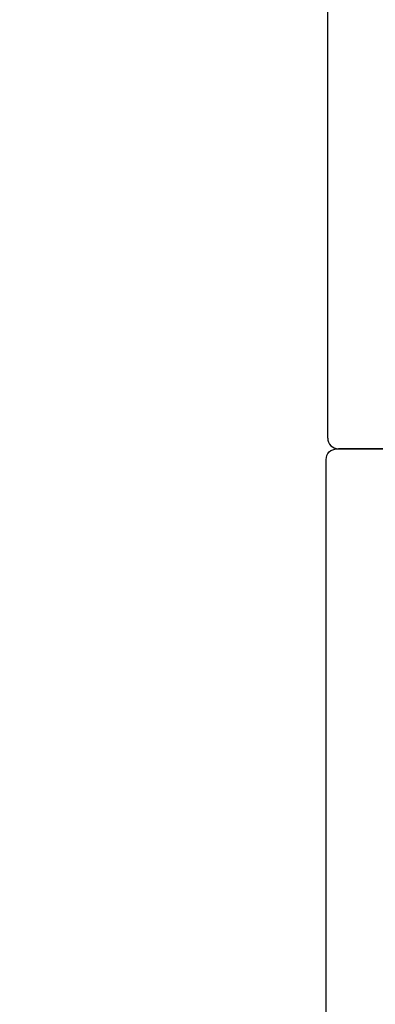
# Model space of a CAD drawing. Units: inches. Extents: x -69 to 173, y 65 to 119.
# Drawn here: x 139 to 139, y 96 to 97 of the extents above; entities that cross this region are included whole.
import ezdxf

# ---------------------------------------------------------------- set-up
doc = ezdxf.new("R2010")
doc.units = ezdxf.units.IN
doc.header["$MEASUREMENT"] = 0
for name, color, linetype in [('1005A', 4, 'Continuous'), ('5BLU', 5, 'Continuous'), ('TEXT', 1, 'Continuous')]:
    doc.layers.add(name, color=color, linetype=linetype)
doc.styles.add('ROMAND', font='romand')
doc.dimstyles.new('STANDARD1', dxfattribs={"dimtxt": 0.2, "dimasz": 0.2, "dimexe": 0.06, "dimexo": 0.06, "dimgap": 0.045, "dimtad": 0, "dimdec": 3, "dimzin": 4, "dimdsep": 46, "dimtxsty": 'ROMAND', "dimcen": 0, "dimadec": 0, "dimazin": 0, "dimtfac": 1, "dimtdec": 3, "dimtofl": 0, "dimtmove": 0, "dimatfit": 3, "dimfxl": 0, "dimtolj": 1, "dimtzin": 4, "dimarcsym": 0})

# ---------------------------------------------------------------- blocks, each defined once
blk = doc.blocks.new('glass stop 1')
at = {"layer": '5BLU'}
for p, q in [((99.50936, 22.60028), (99.50936, 23.08028)), ((99.71986, 22.59028), (99.51936, 22.59028))]:
    blk.add_line(p, q, dxfattribs=at)
blk.add_arc((99.51936, 22.60028), 0.01, 180, 270, dxfattribs=at)
blk = doc.blocks.new('4in rail')
at = {"layer": '1005A'}
blk.add_lwpolyline([(90.40464, 18.953), (90.40464, 22.933, -0.414212), (90.41464, 22.943), (90.54514, 22.943, -0.577349), (90.55813, 22.9205), (90.5079, 22.8335, 0.577349), (90.53475, 22.787)], format="xyb", dxfattribs=at)
blk = doc.blocks.new('*D78')
at = {"layer": 'DEFPOINTS', "color": 0}
for p in [(138.77284, 107.72746), (143.74396, 107.72746), (140.79101, 92.56415)]:
    blk.add_point(p, dxfattribs=at)
at = {"layer": 'TEXT', "color": 0, "lineweight": -2}
for p, q in [((138.92284, 107.72746), (143.89396, 107.72746)), ((143.74396, 107.47746), (143.74396, 105.17605)), ((143.74396, 92.81415), (143.74396, 95.11556)), ((140.94101, 92.56415), (143.89396, 92.56415))]:
    blk.add_line(p, q, dxfattribs=at)
at = {"layer": 'TEXT', "color": 0}
for points in [[(143.78562, 107.47746), (143.70229, 107.47746), (143.74396, 107.72746)], [(143.70229, 92.81415), (143.78562, 92.81415), (143.74396, 92.56415)]]:
    blk.add_solid(points, dxfattribs=at)
at = {"layer": 'TEXT', "color": 0, "insert": (143.74396, 100.1458), "char_height": 0.3375, "attachment_point": 5, "rotation": 90, "style": 'ROMAND'}
blk.add_mtext('\\A1;7\'-10 1/8" (2391) CLEAR OPENING', dxfattribs=at)

msp = doc.modelspace()

# ---------------------------------------------------------------- block references
for name, p in [('glass stop 1', (39.5495, 74.40085)), ('4in rail', (48.65277, 74.04813))]:
    msp.add_blockref(name, p)

# ---------------------------------------------------------------- dimensions: what is measured, and where the dimension line sits
at = {"layer": 'TEXT'}
dim = msp.add_linear_dim(base=(143.74396, 107.72746), p1=(140.79101, 92.56415), p2=(138.77284, 107.72746), angle=90, text='7\'-10 1/8" (2391) CLEAR OPENING', dimstyle='STANDARD1', override={"dimscale": 2.5, "dimtxt": 0.135, "dimasz": 0.1, "dimgap": 0.1, "dimtofl": 1}, dxfattribs=at)
dim.commit()
dim.dimension.update_dxf_attribs({"geometry": '*D78', "text_midpoint": (143.74396, 100.1458), "dimtype": 160})

doc.saveas('drawing.dxf')
